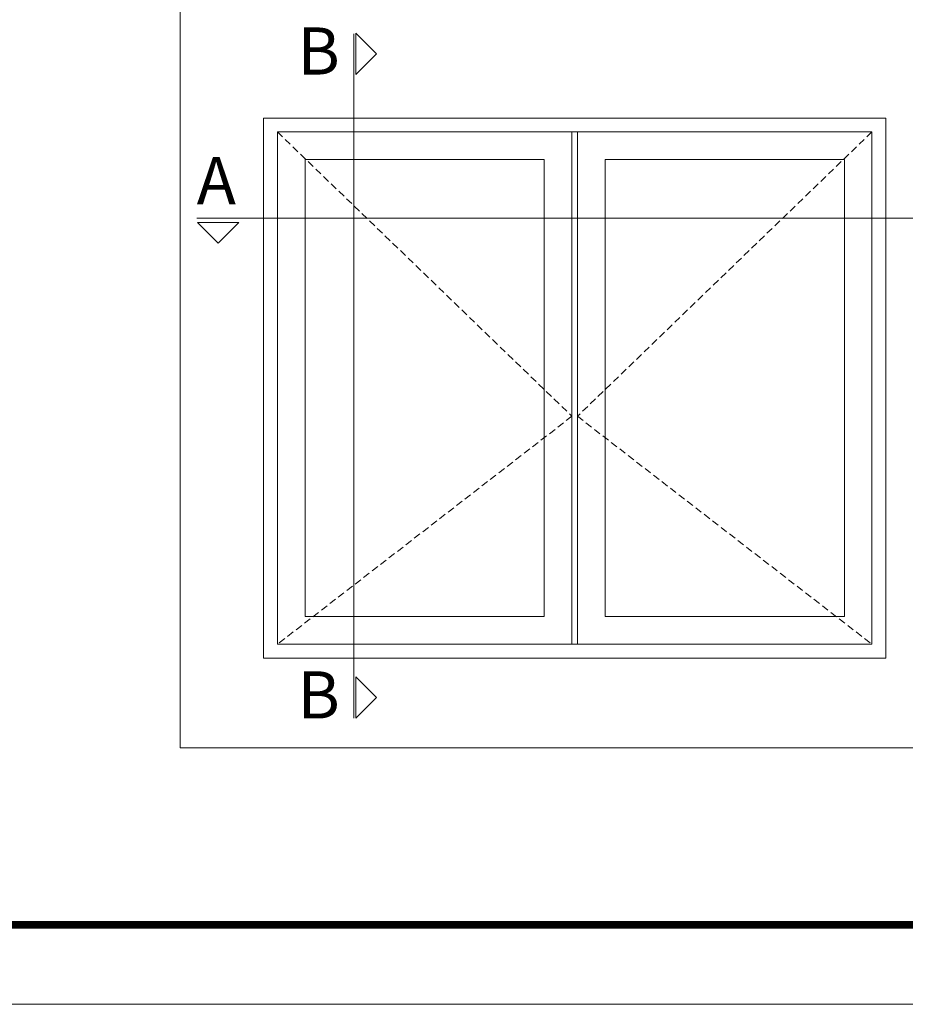
# Model space of a CAD drawing. Units: millimetres. Extents: x 3183 to 9190, y -2425 to -524.
# Drawn here: x 3307 to 3432, y -821 to -683 of the extents above; entities that cross this region are included whole.
import ezdxf

# ---------------------------------------------------------------- set-up
doc = ezdxf.new("R2010")
doc.units = ezdxf.units.MM
doc.linetypes.add('DASHEDX2', pattern=[1.5, 1, -0.5])
doc.layers.get('0').update_dxf_attribs({"lineweight": 9})
doc.layers.add('LIMITES', color=141, linetype='Continuous', lineweight=9)
doc.layers.add('VAO', color=7, linetype='Continuous', lineweight=13)
doc.styles.add('style1', font='ARIALBD.TTF', dxfattribs={"height": 2.5})

msp = doc.modelspace()

# ---------------------------------------------------------------- linework, layer by layer
at = {"color": 72, "true_color": 0x7fbb00, "const_width": 1.061}
msp.add_lwpolyline([(3590.322, -809.837), (3207.05, -809.837)], dxfattribs=at)
at = {"layer": 'LIMITES', "color": 151}
msp.add_lwpolyline([(3183.008, -524.017), (3183.008, -821.017), (3603.05, -821.017), (3603.05, -524.017)], close=True, dxfattribs=at)
at = {"layer": 'VAO', "color": 7}
for p, q in [((3341.612, -696.483), (3428.986, -696.483)), ((3341.612, -772.358), (3341.612, -696.483)), ((3428.986, -696.483), (3428.986, -772.358)), ((3343.553, -698.425), (3427.044, -698.425)), ((3343.553, -770.417), (3343.553, -698.425)), ((3384.911, -698.425), (3384.911, -770.417)), ((3385.687, -698.425), (3385.687, -770.417)), ((3427.044, -698.425), (3427.044, -770.417)), ((3347.437, -766.533), (3347.437, -702.308)), ((3347.437, -702.308), (3381.027, -702.308)), ((3381.027, -702.308), (3381.027, -766.533)), ((3423.161, -702.308), (3389.571, -702.308)), ((3389.571, -702.308), (3389.571, -766.533)), ((3423.161, -766.533), (3423.161, -702.308)), ((3381.027, -766.533), (3347.437, -766.533)), ((3389.571, -766.533), (3423.161, -766.533)), ((3427.044, -770.417), (3343.553, -770.417)), ((3428.986, -772.358), (3341.612, -772.358))]:
    msp.add_line(p, q, dxfattribs=at)
at = {"layer": 'VAO', "linetype": 'DASHEDX2', "lineweight": 13}
for p, q in [((3343.553, -698.425), (3384.911, -738.38)), ((3427.044, -698.425), (3385.687, -738.38)), ((3384.911, -738.38), (3343.553, -770.417)), ((3385.687, -738.38), (3427.044, -770.417))]:
    msp.add_line(p, q, dxfattribs=at)
at = {"layer": 'VAO', "color": 128, "true_color": 0x004d40}
for points in [[(3329.889, -784.978), (3329.889, -679.978), (3553.074, -679.978), (3553.074, -784.978)], [(3354.572, -690.352), (3354.572, -684.528), (3357.485, -687.44)], [(3332.324, -711.143), (3338.149, -711.143), (3335.237, -714.055)], [(3354.572, -780.805), (3354.572, -774.98), (3357.485, -777.892)]]:
    msp.add_lwpolyline(points, close=True, dxfattribs=at)
for points in [[(3354.281, -780.805), (3354.281, -684.625)], [(3332.227, -710.56), (3438.176, -710.56)]]:
    msp.add_lwpolyline(points, dxfattribs=at)

# ---------------------------------------------------------------- texts
at = {"layer": 'VAO', "color": 128, "true_color": 0x004d40, "style": 'style1'}
for s, p in [('B', (3346.377, -690.359)), ('A', (3332.226, -708.58)), ('B', (3346.377, -780.85))]:
    msp.add_text(s, height=6.626, dxfattribs=at).set_placement(p)

doc.saveas('drawing.dxf')
